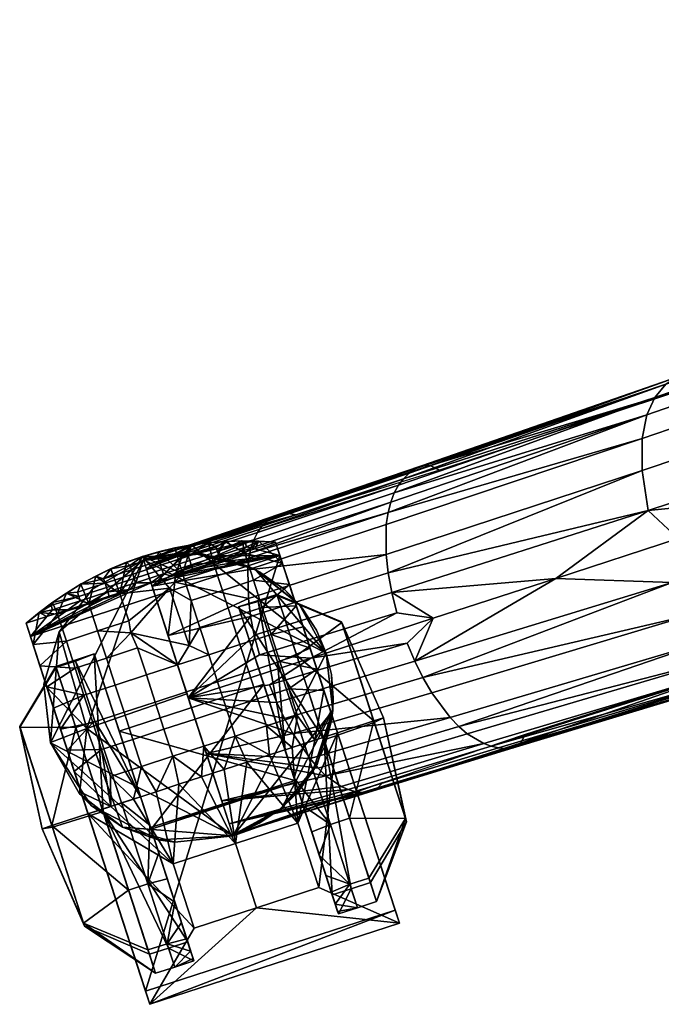
# Model space of a CAD drawing. Extents: x -404 to -132, y 556 to 881.
# Drawn here: x -329 to -320, y 833 to 848 of the extents above; entities that cross this region are included whole.
import ezdxf

# ---------------------------------------------------------------- set-up
doc = ezdxf.new("R2010")
doc.units = 0
doc.header["$MEASUREMENT"] = 0
doc.layers.add('DEFAULT', color=7, linetype='Continuous')
doc.layers.add('LAYER_01', color=1, linetype='Continuous')

msp = doc.modelspace()

# ---------------------------------------------------------------- meshes
at = {"layer": 'DEFAULT'}
mesh = msp.add_polyface(dxfattribs=at)
corners = [(-304.828, 847.655, 9.359), (-304.749, 847.502, 9.066), (-308.453, 846.266, 9.109), (-308.618, 846.452, 9.764), (-304.883, 847.698, 9.736), (-304.911, 847.676, 10.059), (-308.698, 846.368, 10.383), (-304.931, 847.624, 10.396), (-304.945, 847.549, 10.751), (-308.757, 846.193, 11.032), (-304.954, 847.459, 11.096), (-304.955, 847.35, 11.424), (-308.782, 845.944, 11.623), (-304.946, 847.217, 11.736), (-308.759, 845.591, 12.139), (-304.895, 846.869, 12.294), (-308.679, 845.102, 12.579), (-304.789, 846.382, 12.769), (-308.528, 844.472, 12.881), (-304.62, 845.749, 13.096), (-312.261, 845.21, 9.664), (-312.064, 845.034, 9.027), (-312.376, 845.116, 10.237), (-312.471, 844.932, 10.829), (-312.53, 844.677, 11.365), (-312.539, 844.322, 11.832), (-312.487, 843.836, 12.231), (-312.357, 843.214, 12.506), (-316.035, 843.89, 9.44), (-315.804, 843.729, 8.823), (-316.185, 843.787, 9.961), (-316.319, 843.596, 10.49), (-316.414, 843.338, 10.966), (-316.457, 842.986, 11.381), (-316.435, 842.509, 11.736), (-316.33, 841.904, 11.98), (-319.897, 842.529, 9.123), (-319.64, 842.401, 8.529), (-320.071, 842.42, 9.59), (-320.231, 842.23, 10.055), (-320.35, 841.975, 10.469), (-313.86, 842.145, 12.368), (-311.842, 842.801, 12.617), (-309.83, 843.455, 12.829), (-307.816, 844.109, 13), (-305.8, 844.764, 13.124), (-303.778, 845.421, 13.196), (-307.912, 842.757, 12.547), (-304.014, 844.007, 12.735), (-304.232, 844.568, 13.064), (-308.144, 843.305, 12.851), (-307.689, 842.322, 12.094), (-303.814, 843.559, 12.245), (-307.502, 842.034, 11.569), (-303.653, 843.257, 11.677), (-303.584, 843.15, 11.363), (-303.778, 845.421, 13.196), (-305.8, 844.764, 13.124), (-307.816, 844.109, 13), (-309.83, 843.455, 12.829), (-311.842, 842.801, 12.617), (-311.98, 842.075, 12.479)]
mesh.append_faces([[corners[k] for k in face] for face in [(0, 1, 2), (3, 4, 0), (2, 3, 0), (5, 4, 3), (6, 7, 5), (3, 6, 5), (8, 7, 6), (9, 10, 8), (6, 9, 8), (11, 10, 9), (12, 13, 11), (9, 12, 11), (14, 15, 13, 12), (16, 17, 15, 14), (18, 19, 17, 16), (20, 3, 2, 21), (22, 6, 3, 20), (23, 9, 6, 22), (24, 12, 9, 23), (25, 14, 12, 24), (26, 16, 14, 25), (27, 18, 16, 26), (28, 20, 21, 29), (30, 22, 20, 28), (31, 23, 22, 30), (32, 24, 23, 31), (33, 25, 24, 32), (34, 26, 25, 33), (35, 27, 26, 34), (36, 28, 29, 37), (38, 30, 28, 36), (39, 31, 30, 38), (40, 32, 31, 39), (41, 42, 27), (42, 43, 27), (43, 44, 18), (44, 45, 18), (45, 46, 19), (19, 18, 45), (18, 27, 43), (47, 48, 49, 50), (51, 52, 48, 47), (53, 54, 52, 51), (55, 54, 53), (56, 57, 49), (57, 58, 50), (58, 59, 50), (59, 60, 61), (50, 49, 57), (61, 50, 59)]])
mesh = msp.add_polyface(dxfattribs=at)
corners = [(-320.416, 841.633, 10.829), (-316.457, 842.986, 11.381), (-316.414, 843.338, 10.966), (-320.35, 841.975, 10.469), (-320.416, 841.173, 11.138), (-316.435, 842.509, 11.736), (-320.331, 840.594, 11.352), (-316.33, 841.904, 11.98), (-323.486, 841.242, 8.499), (-323.613, 841.237, 8.782), (-319.897, 842.529, 9.123), (-319.64, 842.401, 8.529), (-323.35, 841.176, 8.213), (-323.704, 841.196, 8.994), (-323.789, 841.133, 9.2), (-320.071, 842.42, 9.59), (-323.871, 841.051, 9.407), (-323.944, 840.956, 9.603), (-320.231, 842.23, 10.055), (-324.007, 840.845, 9.786), (-324.058, 840.714, 9.959), (-324.096, 840.564, 10.119), (-324.123, 839.954, 10.535), (-324.121, 840.389, 10.268), (-324.094, 839.687, 10.644), (-324.043, 839.406, 10.72), (-321.667, 839.608, 11.156), (-319.892, 840.185, 11.457), (-317.884, 840.838, 11.783), (-315.874, 841.491, 12.088), (-319.723, 839.074, 11.115), (-315.709, 840.304, 11.709), (-315.965, 840.807, 11.956), (-319.982, 839.55, 11.331), (-319.449, 838.705, 10.797), (-315.444, 839.912, 11.344), (-319.193, 838.47, 10.431), (-315.203, 839.662, 10.922), (-318.946, 838.337, 10.014), (-314.976, 839.518, 10.443), (-318.727, 838.279, 9.592), (-314.777, 839.452, 9.963), (-323.59, 838.172, 10.623), (-323.462, 837.953, 10.515), (-323.71, 838.411, 10.702), (-323.197, 837.593, 10.241), (-323.072, 837.462, 10.089), (-322.95, 837.357, 9.927), (-322.71, 837.216, 9.568), (-322.603, 837.178, 9.389), (-322.496, 837.153, 9.201), (-322.385, 837.143, 8.99), (-322.282, 837.157, 8.772), (-318.515, 838.291, 9.111), (-322.176, 837.221, 8.492), (-322.107, 837.351, 8.213), (-318.385, 838.541, 8.529), (-317.884, 840.838, 11.783), (-319.892, 840.185, 11.457), (-321.667, 839.608, 11.156)]
mesh.append_faces([[corners[k] for k in face] for face in [(0, 1, 2, 3), (4, 5, 1, 0), (6, 7, 5, 4), (8, 9, 10), (11, 12, 8), (10, 11, 8), (13, 14, 15), (10, 9, 13), (15, 10, 13), (16, 17, 18), (15, 14, 16), (18, 15, 16), (19, 20, 3), (18, 17, 19), (3, 18, 19), (0, 3, 21), (22, 4, 0, 23), (24, 25, 6), (6, 4, 24), (26, 27, 6), (27, 28, 6), (28, 29, 7), (7, 6, 28), (6, 25, 26), (30, 31, 32, 33), (34, 35, 31, 30), (36, 37, 35, 34), (38, 39, 37, 36), (40, 41, 39, 38), (42, 43, 30), (33, 44, 42), (30, 33, 42), (45, 34, 30, 43), (46, 47, 36), (34, 45, 46), (36, 34, 46), (48, 38, 36, 47), (49, 50, 40), (38, 48, 49), (40, 38, 49), (51, 52, 53), (40, 50, 51), (53, 40, 51), (54, 55, 56), (53, 52, 54), (56, 53, 54), (57, 58, 33), (58, 59, 33), (33, 32, 57), (44, 33, 59)]])
mesh = msp.add_polyface(dxfattribs=at)
corners = [(-324.096, 840.564, 10.119), (-324.121, 840.389, 10.268), (-320.416, 841.633, 10.829), (-320.35, 841.975, 10.469), (-324.058, 840.714, 9.959), (-320.416, 841.173, 11.138), (-324.123, 839.954, 10.535), (-324.094, 839.687, 10.644), (-325.685, 840.532, 8.594), (-323.613, 841.237, 8.782), (-323.486, 841.242, 8.499), (-325.563, 840.552, 8.321), (-323.35, 841.176, 8.213), (-325.43, 840.529, 8.037), (-326.963, 840.067, 8.87), (-325.848, 840.437, 8.984), (-325.81, 840.467, 8.89), (-326.928, 840.094, 8.78), (-325.77, 840.493, 8.793), (-326.891, 840.118, 8.687), (-323.789, 841.133, 9.2), (-323.704, 841.196, 8.994), (-327.085, 839.914, 9.224), (-325.986, 840.274, 9.355), (-325.955, 840.32, 9.266), (-327.059, 839.958, 9.139), (-325.922, 840.363, 9.175), (-327.029, 839.998, 9.052), (-323.944, 840.956, 9.603), (-323.871, 841.051, 9.407), (-326.081, 840.044, 9.679), (-324.007, 840.845, 9.786), (-326.039, 840.169, 9.522), (-326.127, 839.733, 9.961), (-326.11, 839.9, 9.825), (-326.097, 839.975, 9.753), (-327.186, 839.552, 9.67), (-327.177, 839.625, 9.602), (-327.164, 839.692, 9.532), (-326.086, 839.058, 10.305), (-326.118, 839.316, 10.205), (-323.442, 839.032, 10.847), (-321.667, 839.608, 11.156), (-324.043, 839.406, 10.72), (-327.638, 839.876, 7.862), (-327.633, 839.861, 8.703), (-327.598, 839.753, 9.153), (-327.514, 839.496, 9.576)]
mesh.append_faces([[corners[k] for k in face] for face in [(0, 1, 2), (3, 4, 0), (5, 6, 7), (8, 9, 10, 11), (11, 10, 12, 13), (14, 15, 16, 17), (17, 16, 18, 19), (16, 15, 20), (21, 18, 16), (20, 21, 16), (18, 21, 9, 8), (22, 23, 24, 25), (25, 24, 26, 27), (24, 23, 28), (29, 26, 24), (28, 29, 24), (26, 29, 20, 15), (30, 4, 31, 32), (32, 31, 28, 23), (33, 1, 0, 34), (35, 34, 0), (4, 30, 35), (0, 4, 35), (36, 34, 35, 37), (37, 35, 30, 38), (39, 7, 6, 40), (41, 42, 43), (44, 45, 19), (45, 46, 19), (46, 47, 25), (13, 44, 19), (6, 1, 33), (8, 11, 19), (11, 13, 19), (15, 14, 26), (14, 17, 46), (19, 18, 8), (17, 19, 46), (23, 22, 32), (22, 25, 47), (27, 26, 14), (25, 27, 46), (30, 32, 38), (33, 34, 36), (36, 37, 47), (37, 38, 47), (40, 6, 33), (14, 46, 27), (32, 22, 38), (22, 47, 38), (33, 36, 40)]])
mesh = msp.add_polyface(dxfattribs=at)
corners = [(-326.34, 835.882, 7.862), (-326.34, 835.882, 7.861), (-327.638, 839.876, 7.862), (-327.638, 839.876, 7.861), (-328.378, 839.454, 7.861), (-328.86, 838.833, 7.861), (-329.08, 838.076, 7.861), (-328.986, 837.231, 7.861), (-328.565, 836.491, 7.861), (-327.942, 836.008, 7.861), (-327.186, 835.789, 7.861), (-327.638, 839.876, 7.862), (-326.34, 835.882, 7.862), (-327.008, 837.938, 10.223), (-328.461, 837.436, 9.454), (-327.638, 839.876, 6.861), (-327.638, 839.876, 7.861), (-328.986, 837.23, 6.861), (-326.34, 835.882, 6.861), (-326.34, 835.882, 7.861), (-327.186, 835.789, 7.861), (-327.942, 836.008, 7.861), (-328.565, 836.491, 7.861), (-328.986, 837.231, 7.861), (-329.08, 838.076, 7.861), (-328.86, 838.833, 7.861), (-328.378, 839.454, 7.861), (-328.986, 837.23, 6.861), (-328.394, 836.319, 6.861), (-327.426, 835.825, 6.861), (-326.34, 835.882, 6.861), (-325.642, 836.268, 6.861), (-325.123, 836.916, 6.861), (-324.897, 837.695, 6.861), (-324.992, 838.528, 6.861), (-325.378, 839.226, 6.861), (-326.026, 839.745, 6.861), (-326.805, 839.971, 6.861), (-328.986, 837.23, 6.861), (-328.394, 836.319, 6.861), (-327.426, 835.825, 6.861), (-327.638, 839.876, 6.861), (-328.986, 837.23, 6.861), (-326.34, 835.882, 6.861), (-326.341, 835.885, 7.258), (-326.342, 835.889, 7.655), (-326.344, 835.892, 8.051), (-325.642, 836.268, 6.861), (-325.643, 836.27, 7.258), (-325.644, 836.272, 7.655), (-325.644, 836.274, 8.051), (-325.645, 836.276, 8.448), (-325.646, 836.279, 8.845), (-325.123, 836.916, 6.861), (-325.123, 836.917, 7.258), (-325.124, 836.918, 7.655), (-325.124, 836.919, 8.051), (-325.124, 836.92, 8.448), (-325.125, 836.921, 8.845), (-325.125, 836.922, 9.241), (-324.897, 837.695, 6.861), (-324.897, 837.695, 7.258), (-324.898, 837.695, 7.655), (-324.898, 837.696, 8.051), (-324.898, 837.696, 8.448), (-324.898, 837.696, 8.845), (-324.898, 837.696, 9.241), (-324.898, 837.697, 9.638), (-324.992, 838.528, 6.861), (-324.992, 838.528, 7.258), (-324.992, 838.528, 7.655), (-324.992, 838.528, 8.051), (-324.992, 838.528, 8.448), (-324.992, 838.528, 8.845), (-324.992, 838.528, 9.241), (-324.992, 838.528, 9.638), (-325.378, 839.226, 6.861), (-325.378, 839.226, 7.258), (-325.378, 839.226, 7.655), (-325.378, 839.226, 8.051), (-325.378, 839.225, 8.448), (-325.378, 839.225, 8.845), (-325.378, 839.225, 9.241), (-325.378, 839.225, 9.638), (-326.026, 839.745, 6.861), (-326.026, 839.744, 7.258), (-326.026, 839.743, 7.655), (-326.025, 839.743, 8.051), (-326.025, 839.742, 8.448), (-326.025, 839.741, 8.845), (-326.024, 839.74, 9.241), (-326.024, 839.739, 9.638), (-326.805, 839.971, 6.861), (-326.804, 839.969, 7.258), (-326.804, 839.967, 7.655), (-326.803, 839.965, 8.051), (-326.802, 839.963, 8.448), (-326.802, 839.961, 8.845), (-327.638, 839.876, 6.861), (-327.637, 839.873, 7.258), (-327.636, 839.87, 7.655), (-327.635, 839.866, 8.051), (-327.634, 839.863, 8.448), (-325.011, 837.186, 10.034), (-325.192, 836.806, 9.716), (-325.413, 836.504, 9.387), (-325.676, 836.255, 9.045), (-325.966, 836.06, 8.723), (-326.135, 835.976, 8.584), (-326.345, 835.896, 8.506), (-325.938, 839.692, 10.034), (-325.61, 839.46, 10.034), (-325.338, 839.176, 10.034), (-325.132, 838.859, 10.034), (-324.992, 838.528, 10.034), (-324.917, 838.217, 10.034), (-324.89, 837.881, 10.034), (-324.92, 837.533, 10.034), (-327.633, 839.861, 8.703), (-327.528, 839.892, 8.731), (-327.24, 839.95, 8.939), (-326.884, 839.964, 9.253), (-326.509, 839.914, 9.578), (-326.134, 839.79, 9.884), (-327.633, 839.861, 8.646), (-326.802, 839.962, 8.646), (-327.236, 839.954, 8.448), (-327.235, 839.952, 8.646)]
mesh.append_faces([[corners[k] for k in face] for face in [(14, 12, 0, 13), (11, 14, 13, 2), (3, 4, 11), (4, 5, 11), (5, 6, 14), (6, 7, 14), (7, 8, 14), (8, 9, 14), (9, 10, 12), (10, 1, 12), (12, 14, 9), (14, 11, 5), (19, 20, 18), (20, 21, 29), (21, 22, 28), (22, 23, 27), (23, 24, 17), (24, 25, 17), (25, 26, 15), (26, 16, 15), (27, 28, 22), (28, 29, 21), (29, 18, 20), (15, 17, 25), (17, 27, 23), (30, 33, 31), (31, 33, 32), (33, 30, 34), (34, 36, 35), (36, 34, 37), (37, 34, 41), (38, 40, 39), (40, 38, 30), (41, 38, 42), (30, 41, 34), (38, 41, 30), (49, 45, 44, 48), (55, 49, 48, 54), (56, 50, 49, 55), (57, 51, 50, 56), (58, 52, 51, 57), (62, 55, 54, 61), (63, 56, 55, 62), (64, 57, 56, 63), (65, 58, 57, 64), (66, 59, 58, 65), (59, 66, 67), (70, 62, 61, 69), (71, 63, 62, 70), (72, 64, 63, 71), (73, 65, 64, 72), (74, 66, 65, 73), (75, 67, 66, 74), (78, 70, 69, 77), (79, 71, 70, 78), (80, 72, 71, 79), (81, 73, 72, 80), (82, 74, 73, 81), (83, 75, 74, 82), (86, 78, 77, 85), (87, 79, 78, 86), (88, 80, 79, 87), (89, 81, 80, 88), (90, 82, 81, 89), (91, 83, 82, 90), (94, 86, 85, 93), (95, 87, 86, 94), (96, 88, 87, 95), (125, 97, 89), (88, 96, 125), (89, 88, 125), (100, 94, 93, 99), (101, 95, 94, 100), (126, 96, 95), (101, 102, 126), (95, 101, 126), (97, 125, 127), (127, 125, 96, 126), (124, 127, 126, 102), (43, 47, 48), (47, 53, 54), (53, 60, 61), (60, 68, 69), (68, 76, 77), (76, 84, 85), (84, 92, 93), (92, 98, 99), (103, 104, 67), (104, 105, 59), (105, 106, 52), (106, 107, 52), (107, 108, 51), (108, 109, 51), (110, 111, 91), (111, 112, 83), (112, 113, 83), (113, 114, 75), (114, 115, 75), (115, 116, 67), (116, 117, 67), (117, 103, 67), (118, 119, 124), (119, 120, 127), (120, 121, 97), (121, 122, 90), (122, 123, 91), (123, 110, 91), (109, 46, 51), (46, 45, 50), (44, 43, 48), (45, 49, 50), (54, 48, 47), (50, 51, 46), (52, 58, 105), (51, 52, 107), (61, 54, 53), (58, 59, 105), (59, 67, 104), (69, 61, 60), (67, 75, 115), (77, 69, 68), (75, 83, 113), (85, 77, 76), (90, 89, 97), (83, 91, 111), (91, 90, 122), (93, 85, 84), (99, 93, 92), (97, 127, 120), (127, 124, 119), (97, 121, 90)]])
mesh = msp.add_polyface(dxfattribs=at)
corners = [(-326.034, 838.786, 10.375), (-324.043, 839.406, 10.72), (-324.094, 839.687, 10.644), (-326.086, 839.058, 10.305), (-325.96, 838.5, 10.412), (-323.969, 839.112, 10.761), (-326.989, 837.879, 10.22), (-325.216, 838.456, 10.534), (-323.442, 839.032, 10.847), (-327.514, 839.496, 9.576), (-327.282, 838.781, 10.076), (-327.186, 839.552, 9.67), (-326.118, 839.316, 10.205), (-325.709, 837.814, 10.358), (-323.71, 838.411, 10.702), (-323.821, 838.671, 10.751), (-325.815, 838.069, 10.403), (-325.474, 837.361, 10.187), (-323.462, 837.953, 10.515), (-323.59, 838.172, 10.623), (-325.595, 837.578, 10.286), (-324.995, 836.751, 9.65), (-322.95, 837.357, 9.927), (-323.072, 837.462, 10.089), (-325.109, 836.863, 9.798), (-323.197, 837.593, 10.241), (-325.225, 836.999, 9.936), (-324.577, 836.521, 8.985), (-322.496, 837.153, 9.201), (-322.603, 837.178, 9.389), (-324.675, 836.551, 9.158), (-322.71, 837.216, 9.568), (-324.774, 836.596, 9.322), (-324.374, 836.513, 8.584), (-322.282, 837.157, 8.772), (-322.385, 837.143, 8.99), (-324.473, 836.507, 8.789), (-324.17, 836.653, 8.037), (-322.107, 837.351, 8.213), (-322.176, 837.221, 8.492), (-324.262, 836.558, 8.315), (-321.667, 839.608, 11.156), (-323.442, 839.032, 10.847), (-325.216, 838.456, 10.534), (-326.989, 837.879, 10.22), (-326.727, 837.073, 10.022), (-326.504, 836.386, 9.537), (-326.397, 836.055, 9.044), (-326.345, 835.896, 8.506), (-326.34, 835.882, 7.862)]
mesh.append_faces([[corners[k] for k in face] for face in [(0, 1, 2, 3), (4, 5, 1, 0), (6, 7, 4), (7, 8, 5), (9, 10, 11), (10, 6, 3), (0, 3, 6), (3, 12, 10), (5, 4, 7), (1, 5, 8), (4, 0, 6), (11, 10, 12), (13, 14, 15, 16), (17, 18, 19, 20), (20, 19, 14, 13), (21, 22, 23, 24), (24, 23, 25, 26), (27, 28, 29, 30), (30, 29, 31, 32), (33, 34, 35, 36), (36, 35, 28, 27), (37, 38, 39, 40), (40, 39, 34, 33), (41, 42, 14), (42, 43, 15), (43, 44, 16), (44, 45, 17), (45, 46, 21), (46, 47, 30), (47, 48, 33), (48, 49, 37), (25, 18, 17), (31, 22, 21), (15, 14, 42), (16, 15, 43), (13, 16, 44), (17, 20, 44), (20, 13, 44), (21, 24, 45), (26, 25, 17), (24, 26, 45), (27, 30, 47), (32, 31, 21), (30, 32, 46), (33, 36, 47), (36, 27, 47), (37, 40, 48), (40, 33, 48), (17, 45, 26), (21, 46, 32)]])
at = {"layer": 'LAYER_01'}
mesh = msp.add_polyface(dxfattribs=at)
corners = [(-329.276, 838.768, 3.761), (-327.531, 839.545, 3.761), (-325.662, 839.942, 3.761), (-327.654, 839.926, 4.486), (-327.175, 840.052, 4.486), (-327.175, 840.052, 4.124), (-327.654, 839.926, 4.124), (-327.654, 839.926, 4.849), (-327.175, 840.052, 4.849), (-327.654, 839.926, 5.211), (-327.175, 840.052, 5.211), (-327.654, 839.926, 5.574), (-327.175, 840.052, 5.574), (-327.654, 839.926, 5.936), (-327.175, 840.052, 5.936), (-327.654, 839.926, 6.299), (-327.175, 840.052, 6.299), (-328.116, 839.746, 4.486), (-328.116, 839.746, 4.124), (-328.116, 839.746, 4.849), (-328.116, 839.746, 5.211), (-328.116, 839.746, 5.574), (-328.116, 839.746, 5.936), (-328.116, 839.746, 6.299), (-327.654, 839.926, 3.761), (-327.884, 839.844, 3.761), (-327.182, 840.051, 3.761), (-327.42, 839.995, 3.761), (-327.654, 839.926, 6.661), (-327.42, 839.995, 6.661), (-327.182, 840.051, 6.661), (-328.11, 839.749, 6.661), (-327.884, 839.844, 6.661), (-327.773, 839.607, 3.761), (-327.752, 839.544, 3.761), (-328.154, 839.413, 3.761), (-328.174, 839.476, 3.761), (-327.371, 839.737, 3.761), (-327.35, 839.674, 3.761), (-327.793, 839.67, 3.761), (-328.195, 839.54, 3.761), (-327.392, 839.801, 3.761), (-327.814, 839.734, 3.761), (-328.215, 839.603, 3.761), (-327.412, 839.864, 3.761), (-327.011, 839.995, 3.761), (-326.99, 839.931, 3.761), (-327.834, 839.797, 3.761), (-327.433, 839.928, 3.761), (-327.229, 839.643, 3.761), (-327.531, 839.545, 3.761), (-327.832, 839.448, 3.761), (-328.11, 839.749, 3.761), (-327.884, 839.844, 3.761), (-327.654, 839.926, 3.761), (-327.42, 839.995, 3.761), (-327.182, 840.051, 3.761), (-326.941, 840.094, 3.761), (-327.182, 840.051, 6.661), (-327.42, 839.995, 6.661), (-327.075, 839.68, 6.661), (-327.654, 839.926, 6.661), (-327.884, 839.844, 6.661), (-327.979, 839.387, 6.661), (-328.11, 839.749, 6.661), (-327.851, 838.994, 6.661), (-327.259, 839.467, 6.661), (-327.259, 839.467, 6.661), (-327.821, 838.82, 6.661), (-327.259, 839.467, 9.461)]
mesh.append_faces([[corners[k] for k in face] for face in [(0, 1, 2), (3, 4, 5, 6), (7, 8, 4, 3), (9, 10, 8, 7), (11, 12, 10, 9), (13, 14, 12, 11), (15, 16, 14, 13), (17, 3, 6, 18), (19, 7, 3, 17), (20, 9, 7, 19), (21, 11, 9, 20), (22, 13, 11, 21), (23, 15, 13, 22), (24, 25, 6), (26, 27, 5), (27, 24, 6), (28, 29, 15), (29, 30, 16), (31, 32, 23), (32, 28, 15), (6, 5, 27), (16, 15, 29), (18, 6, 25), (15, 23, 32), (33, 34, 35, 36), (37, 38, 34, 33), (39, 33, 36, 40), (41, 37, 33, 39), (42, 39, 40, 43), (44, 41, 39, 42), (45, 46, 41, 44), (47, 42, 43), (48, 44, 42, 47), (45, 44, 48), (49, 50, 38), (50, 51, 34), (52, 53, 47), (53, 54, 47), (54, 55, 48), (55, 56, 48), (56, 57, 48), (35, 34, 51), (34, 38, 50), (48, 47, 54), (58, 59, 60), (59, 61, 60), (61, 62, 63), (62, 64, 63), (63, 65, 66), (60, 61, 66), (61, 63, 66), (67, 68, 69)]])
mesh = msp.add_polyface(dxfattribs=at)
corners = [(-326.627, 839.839, 3.761), (-325.662, 839.942, 3.761), (-326.928, 839.741, 3.761), (-327.229, 839.643, 3.761), (-327.531, 839.545, 3.761), (-326.692, 840.126, 4.486), (-326.217, 840.151, 4.486), (-326.217, 840.151, 4.124), (-326.692, 840.126, 4.124), (-326.692, 840.126, 4.849), (-326.217, 840.151, 4.849), (-326.692, 840.126, 5.211), (-326.217, 840.151, 5.211), (-326.692, 840.126, 5.574), (-326.217, 840.151, 5.574), (-326.692, 840.126, 5.936), (-326.217, 840.151, 5.936), (-326.692, 840.126, 6.299), (-326.217, 840.151, 6.299), (-327.175, 840.052, 4.486), (-327.175, 840.052, 4.124), (-327.175, 840.052, 4.849), (-327.175, 840.052, 5.211), (-327.175, 840.052, 5.574), (-327.175, 840.052, 5.936), (-327.175, 840.052, 6.299), (-326.454, 840.144, 3.761), (-326.698, 840.125, 3.761), (-326.941, 840.094, 3.761), (-327.182, 840.051, 3.761), (-327.182, 840.051, 6.661), (-326.941, 840.094, 6.661), (-326.698, 840.125, 6.661), (-326.454, 840.144, 6.661), (-326.969, 839.868, 3.761), (-326.949, 839.804, 3.761), (-327.35, 839.674, 3.761), (-327.371, 839.737, 3.761), (-326.568, 839.998, 3.761), (-326.547, 839.935, 3.761), (-326.166, 840.129, 3.761), (-326.146, 840.065, 3.761), (-326.99, 839.931, 3.761), (-327.392, 839.801, 3.761), (-326.589, 840.062, 3.761), (-326.326, 839.937, 3.761), (-326.627, 839.839, 3.761), (-326.928, 839.741, 3.761), (-327.229, 839.643, 3.761), (-326.941, 840.094, 3.761), (-326.698, 840.125, 3.761), (-327.011, 839.995, 3.761), (-326.454, 840.144, 3.761), (-326.21, 840.151, 3.761), (-327.433, 839.928, 3.761), (-326.496, 839.435, 6.661), (-326.623, 839.827, 6.661), (-327.075, 839.68, 6.661), (-326.948, 839.288, 6.661), (-326.044, 839.581, 6.661), (-326.172, 839.974, 6.661), (-326.454, 840.144, 6.661), (-326.698, 840.125, 6.661), (-326.941, 840.094, 6.661), (-327.182, 840.051, 6.661), (-327.259, 839.467, 6.661)]
mesh.append_faces([[corners[k] for k in face] for face in [(0, 1, 2), (2, 1, 3), (3, 1, 4), (5, 6, 7, 8), (9, 10, 6, 5), (11, 12, 10, 9), (13, 14, 12, 11), (15, 16, 14, 13), (17, 18, 16, 15), (19, 5, 8, 20), (21, 9, 5, 19), (22, 11, 9, 21), (23, 13, 11, 22), (24, 15, 13, 23), (25, 17, 15, 24), (26, 27, 8), (27, 28, 8), (28, 29, 20), (30, 31, 25), (31, 32, 17), (32, 33, 17), (8, 7, 26), (18, 17, 33), (20, 8, 28), (17, 25, 31), (34, 35, 36, 37), (38, 39, 35, 34), (40, 41, 39, 38), (42, 34, 37, 43), (44, 38, 34, 42), (45, 46, 39), (46, 47, 35), (47, 48, 35), (49, 50, 51), (50, 52, 44), (52, 53, 38), (36, 35, 48), (35, 39, 46), (39, 41, 45), (40, 38, 53), (38, 44, 52), (44, 42, 50), (42, 51, 50), (51, 54, 49), (55, 56, 57, 58), (59, 60, 56, 55), (61, 62, 56), (62, 63, 56), (63, 64, 57), (57, 56, 63), (58, 57, 65), (56, 60, 61)]])
mesh = msp.add_polyface(dxfattribs=at)
corners = [(-325.662, 839.942, 3.761), (-326.025, 840.035, 3.761), (-325.724, 840.132, 3.761), (-326.326, 839.937, 3.761), (-326.627, 839.839, 3.761), (-325.662, 839.942, 3.761), (-325.724, 840.132, 3.761), (-325.5, 839.443, 4.124), (-325.661, 839.939, 4.829), (-325.5, 839.443, 4.486), (-325.461, 839.325, 5.812), (-325.276, 838.753, 4.124), (-325.724, 840.132, 3.761), (-325.966, 840.148, 3.761), (-325.724, 840.132, 4.124), (-326.21, 840.151, 3.761), (-326.217, 840.151, 4.124), (-326.454, 840.144, 3.761), (-326.454, 840.144, 6.661), (-326.21, 840.151, 6.661), (-326.217, 840.151, 6.299), (-325.966, 840.148, 6.661), (-325.724, 840.132, 6.661), (-325.724, 840.132, 5.936), (-325.724, 840.132, 5.574), (-326.217, 840.151, 5.936), (-325.724, 840.132, 5.211), (-326.217, 840.151, 5.574), (-325.724, 840.132, 4.849), (-326.217, 840.151, 5.211), (-325.724, 840.132, 4.486), (-326.217, 840.151, 4.849), (-326.217, 840.151, 4.486), (-325.724, 840.132, 3.761), (-326.025, 840.035, 3.761), (-325.966, 840.148, 3.761), (-326.326, 839.937, 3.761), (-326.146, 840.065, 3.761), (-326.21, 840.151, 3.761), (-326.166, 840.129, 3.761), (-325.917, 839.189, 6.661), (-326.044, 839.581, 6.661), (-326.496, 839.435, 6.661), (-326.368, 839.042, 6.661), (-325.724, 840.132, 6.661), (-325.966, 840.148, 6.661), (-325.624, 839.826, 6.661), (-326.21, 840.151, 6.661), (-326.172, 839.974, 6.661), (-326.454, 840.144, 6.661), (-325.425, 839.213, 6.661), (-325.524, 839.52, 6.661), (-325.724, 840.132, 3.761), (-325.724, 840.132, 4.124), (-325.661, 839.939, 4.829), (-325.724, 840.132, 5.211), (-325.461, 839.325, 5.812), (-325.724, 840.132, 6.661), (-325.624, 839.826, 6.661), (-325.724, 840.132, 5.936), (-325.524, 839.52, 6.661), (-325.724, 840.132, 5.574), (-325.724, 840.132, 4.849), (-325.724, 840.132, 4.486), (-325.425, 839.213, 6.661)]
mesh.append_faces([[corners[k] for k in face] for face in [(0, 1, 2), (1, 0, 3), (3, 0, 4), (5, 6, 7), (6, 8, 9), (8, 10, 9), (9, 7, 6), (7, 11, 5), (12, 13, 14), (13, 15, 16), (15, 17, 16), (18, 19, 20), (19, 21, 20), (21, 22, 20), (22, 23, 20), (23, 24, 25), (24, 26, 27), (26, 28, 29), (28, 30, 31), (30, 14, 32), (16, 32, 14), (32, 31, 30), (31, 29, 28), (29, 27, 26), (27, 25, 24), (25, 20, 23), (14, 13, 16), (33, 34, 35), (34, 36, 37), (38, 35, 39), (37, 39, 35), (35, 34, 37), (40, 41, 42, 43), (44, 45, 46), (45, 47, 48), (47, 49, 48), (50, 51, 40), (51, 46, 41), (48, 41, 46), (41, 40, 51), (46, 45, 48), (52, 53, 54), (54, 55, 56), (57, 58, 59), (59, 60, 61), (61, 56, 55), (55, 54, 62), (62, 54, 63), (63, 54, 53), (64, 56, 60), (60, 59, 58), (60, 56, 61)]])
mesh = msp.add_polyface(dxfattribs=at)
corners = [(-328.89, 837.579, 4.486), (-328.441, 836.2, 4.486), (-328.441, 836.2, 5.211), (-328.89, 837.579, 5.211), (-327.993, 834.821, 4.486), (-327.993, 834.821, 5.211), (-327.993, 834.821, 4.124), (-327.769, 834.132, 4.124), (-327.769, 834.132, 4.486), (-327.607, 833.632, 3.761), (-329.276, 838.768, 3.761), (-329.075, 838.15, 5.812), (-328.771, 837.215, 6.458), (-328.441, 836.2, 6.661), (-327.545, 833.442, 3.761), (-329.114, 838.269, 4.486), (-328.89, 837.579, 4.124), (-329.276, 838.768, 3.761), (-325.662, 839.942, 3.761), (-327.607, 833.632, 3.761), (-329.075, 838.15, 5.812), (-328.771, 837.215, 6.458), (-328.939, 837.732, 6.661), (-328.441, 836.2, 6.661), (-328.541, 836.507, 6.661), (-328.641, 836.813, 6.661), (-328.74, 837.12, 6.661), (-328.84, 837.426, 6.661), (-327.92, 837.671, 6.661), (-328.048, 838.063, 6.661), (-328.5, 837.916, 6.661), (-328.372, 837.524, 6.661), (-327.793, 837.278, 6.661), (-328.245, 837.132, 6.661), (-327.341, 837.425, 6.661), (-327.469, 837.817, 6.661), (-327.665, 836.886, 6.661), (-328.117, 836.739, 6.661), (-327.214, 837.033, 6.661), (-329.039, 838.039, 6.661), (-328.939, 837.732, 6.661), (-328.84, 837.426, 6.661), (-328.74, 837.12, 6.661), (-328.641, 836.813, 6.661), (-328.541, 836.507, 6.661), (-328.113, 836.307, 6.661), (-328.441, 836.2, 6.661), (-327.784, 836.414, 6.661), (-327.456, 836.52, 6.661), (-327.127, 836.627, 6.661), (-328.441, 836.2, 6.661), (-327.208, 835.478, 6.458), (-328.113, 836.307, 6.661), (-327.784, 836.414, 6.661), (-327.456, 836.52, 6.661), (-327.127, 836.627, 6.661), (-327.545, 833.442, 3.761), (-326.904, 834.543, 5.812)]
mesh.append_faces([[corners[k] for k in face] for face in [(0, 1, 2, 3), (1, 4, 5, 2), (6, 7, 8, 4), (9, 6, 10), (11, 3, 12), (12, 2, 13), (14, 7, 9), (0, 3, 15), (16, 1, 0), (2, 12, 3), (5, 13, 2), (4, 8, 5), (1, 6, 4), (7, 14, 8), (6, 9, 7), (6, 16, 10), (16, 6, 1), (5, 14, 13), (17, 18, 19), (20, 21, 22), (21, 23, 24), (24, 25, 21), (25, 26, 21), (26, 27, 21), (27, 22, 21), (28, 29, 30, 31), (32, 28, 31, 33), (34, 35, 28, 32), (36, 32, 33, 37), (38, 34, 32, 36), (39, 40, 30), (40, 41, 30), (41, 42, 31), (42, 43, 33), (43, 44, 45), (44, 46, 45), (45, 47, 37), (47, 48, 36), (48, 49, 38), (31, 30, 41), (33, 31, 42), (37, 33, 45), (36, 37, 47), (38, 36, 48), (33, 43, 45), (50, 51, 52), (52, 51, 53), (53, 51, 54), (54, 51, 55), (56, 57, 50), (51, 50, 57)]])
mesh = msp.add_polyface(dxfattribs=at)
corners = [(-327.832, 839.448, 3.761), (-329.276, 838.768, 3.761), (-328.133, 839.35, 3.761), (-325.5, 839.443, 4.124), (-325.5, 839.443, 4.486), (-325.276, 838.753, 4.486), (-325.276, 838.753, 4.124), (-325.276, 838.753, 5.211), (-324.827, 837.374, 5.211), (-324.827, 837.374, 4.486), (-325.461, 839.325, 5.812), (-325.157, 838.39, 6.458), (-324.379, 835.995, 4.124), (-325.662, 839.942, 3.761), (-327.851, 838.994, 6.661), (-327.979, 839.387, 6.661), (-328.43, 839.24, 6.661), (-328.303, 838.848, 6.661), (-326.368, 839.042, 6.661), (-326.496, 839.435, 6.661), (-326.948, 839.288, 6.661), (-326.82, 838.896, 6.661), (-328.048, 838.063, 6.661), (-328.175, 838.455, 6.661), (-328.627, 838.308, 6.661), (-328.5, 837.916, 6.661), (-327.596, 838.21, 6.661), (-327.724, 838.602, 6.661), (-326.241, 838.65, 6.661), (-326.693, 838.503, 6.661), (-325.789, 838.797, 6.661), (-325.917, 839.189, 6.661), (-327.469, 837.817, 6.661), (-327.92, 837.671, 6.661), (-327.017, 837.964, 6.661), (-327.144, 838.357, 6.661), (-326.565, 838.111, 6.661), (-326.113, 838.258, 6.661), (-325.662, 838.405, 6.661), (-325.986, 837.865, 6.661), (-326.438, 837.719, 6.661), (-325.534, 838.012, 6.661), (-325.027, 837.987, 6.661), (-325.126, 838.294, 6.661), (-325.226, 838.6, 6.661), (-325.325, 838.907, 6.661), (-325.425, 839.213, 6.661), (-327.821, 838.82, 6.661), (-327.259, 839.467, 6.661), (-326.976, 838.637, 6.661), (-325.461, 839.325, 5.812), (-325.325, 838.907, 6.661), (-325.157, 838.39, 6.458), (-324.927, 837.681, 6.661), (-325.027, 837.987, 6.661), (-325.126, 838.294, 6.661), (-325.226, 838.6, 6.661), (-325.425, 839.213, 6.661), (-327.821, 838.82, 9.461), (-327.259, 839.467, 9.461), (-327.821, 838.82, 6.661), (-326.976, 838.637, 9.461), (-327.259, 839.467, 6.661), (-327.821, 838.82, 9.461), (-326.976, 838.637, 6.661), (-327.821, 838.82, 6.661), (-327.821, 838.82, 9.461), (-326.976, 838.637, 9.461), (-327.259, 839.467, 9.461)]
mesh.append_faces([[corners[k] for k in face] for face in [(0, 1, 2), (3, 4, 5, 6), (5, 7, 8, 9), (10, 11, 7), (5, 4, 7), (6, 5, 9), (8, 7, 11), (12, 13, 6), (4, 10, 7), (14, 15, 16, 17), (18, 19, 20, 21), (22, 23, 24, 25), (26, 27, 23, 22), (28, 18, 21, 29), (30, 31, 18, 28), (32, 26, 22, 33), (34, 35, 26, 32), (36, 29, 35, 34), (37, 28, 29, 36), (38, 30, 28, 37), (39, 37, 36, 40), (41, 38, 37, 39), (42, 43, 41), (43, 44, 38), (44, 45, 30), (45, 46, 30), (47, 48, 14), (48, 49, 20), (49, 47, 35), (14, 17, 47), (17, 23, 47), (21, 20, 49), (27, 26, 35), (23, 27, 47), (29, 21, 49), (31, 30, 46), (35, 29, 49), (30, 38, 44), (38, 41, 43), (35, 47, 27), (50, 51, 52), (53, 52, 54), (54, 52, 55), (55, 52, 56), (56, 52, 51), (51, 50, 57), (58, 59, 60), (59, 61, 62), (61, 63, 64), (65, 64, 63), (64, 62, 61), (66, 67, 68)]])
mesh = msp.add_polyface(dxfattribs=at)
corners = [(-327.607, 833.632, 3.761), (-325.662, 839.942, 3.761), (-323.993, 834.807, 3.761), (-327.607, 833.632, 3.761), (-323.993, 834.807, 3.761), (-327.545, 833.442, 3.761), (-323.931, 834.616, 3.761), (-324.827, 837.374, 4.486), (-324.827, 837.374, 5.211), (-324.379, 835.995, 5.211), (-324.379, 835.995, 4.486), (-324.379, 835.995, 4.124), (-324.155, 835.306, 4.486), (-324.155, 835.306, 4.124), (-323.993, 834.807, 3.761), (-325.662, 839.942, 3.761), (-325.157, 838.39, 6.458), (-324.827, 837.374, 6.661), (-323.931, 834.616, 3.761), (-325.276, 838.753, 4.124), (-326.889, 837.572, 6.661), (-327.017, 837.964, 6.661), (-327.469, 837.817, 6.661), (-327.341, 837.425, 6.661), (-326.438, 837.719, 6.661), (-326.565, 838.111, 6.661), (-326.762, 837.18, 6.661), (-327.214, 837.033, 6.661), (-326.31, 837.326, 6.661), (-325.858, 837.473, 6.661), (-325.986, 837.865, 6.661), (-325.407, 837.62, 6.661), (-325.534, 838.012, 6.661), (-324.827, 837.374, 6.661), (-324.927, 837.681, 6.661), (-325.156, 837.268, 6.661), (-325.027, 837.987, 6.661), (-327.127, 836.627, 6.661), (-326.799, 836.734, 6.661), (-326.47, 836.841, 6.661), (-326.142, 836.947, 6.661), (-325.813, 837.054, 6.661), (-325.485, 837.161, 6.661), (-325.157, 838.39, 6.458), (-324.927, 837.681, 6.661), (-324.827, 837.374, 6.661), (-325.401, 836.066, 6.458), (-326.305, 835.772, 6.458), (-326.001, 834.837, 5.812), (-325.097, 835.131, 5.812), (-327.208, 835.478, 6.458), (-326.904, 834.543, 5.812), (-323.931, 834.616, 3.761), (-327.545, 833.442, 3.761), (-327.127, 836.627, 6.661), (-326.799, 836.734, 6.661), (-326.47, 836.841, 6.661), (-326.142, 836.947, 6.661), (-325.813, 837.054, 6.661), (-325.485, 837.161, 6.661), (-325.156, 837.268, 6.661), (-324.827, 837.374, 6.661)]
mesh.append_faces([[corners[k] for k in face] for face in [(0, 1, 2), (3, 4, 5), (5, 4, 6), (7, 8, 9, 10), (11, 10, 12, 13), (14, 15, 11), (16, 17, 8), (18, 14, 13), (9, 8, 17), (10, 9, 12), (7, 10, 11), (13, 12, 18), (11, 13, 14), (19, 7, 11), (9, 17, 18), (20, 21, 22, 23), (24, 25, 21, 20), (26, 20, 23, 27), (28, 24, 20, 26), (29, 30, 24, 28), (31, 32, 30, 29), (33, 34, 35), (34, 36, 35), (37, 38, 27), (38, 39, 26), (39, 40, 28), (40, 41, 28), (41, 42, 29), (42, 35, 31), (26, 27, 38), (28, 26, 39), (29, 28, 41), (32, 31, 35), (31, 29, 42), (35, 36, 32), (43, 44, 45), (46, 47, 48, 49), (47, 50, 51, 48), (52, 48, 53), (54, 47, 55), (55, 47, 56), (56, 47, 57), (57, 46, 58), (58, 46, 59), (59, 46, 60), (60, 46, 61), (61, 49, 52), (49, 61, 46), (48, 52, 49), (46, 57, 47), (51, 53, 48), (47, 54, 50)]])
mesh = msp.add_polyface(dxfattribs=at)
corners = [(-327.531, 839.545, 3.761), (-329.276, 838.768, 3.761), (-327.832, 839.448, 3.761), (-328.54, 839.528, 4.486), (-328.116, 839.746, 4.486), (-328.116, 839.746, 4.124), (-328.54, 839.528, 4.124), (-328.54, 839.528, 4.849), (-328.116, 839.746, 4.849), (-328.54, 839.528, 5.211), (-328.116, 839.746, 5.211), (-328.54, 839.528, 5.574), (-328.116, 839.746, 5.574), (-328.54, 839.528, 5.936), (-328.116, 839.746, 5.936), (-328.54, 839.528, 6.299), (-328.116, 839.746, 6.299), (-328.949, 839.264, 4.486), (-328.949, 839.264, 4.124), (-328.949, 839.264, 4.849), (-328.949, 839.264, 5.211), (-328.949, 839.264, 5.574), (-328.949, 839.264, 5.936), (-328.949, 839.264, 6.299), (-327.884, 839.844, 3.761), (-328.11, 839.749, 3.761), (-328.33, 839.643, 3.761), (-328.545, 839.525, 3.761), (-328.753, 839.397, 3.761), (-328.955, 839.26, 3.761), (-329.15, 839.113, 3.761), (-329.15, 839.113, 6.661), (-328.955, 839.26, 6.661), (-328.753, 839.397, 6.661), (-328.545, 839.525, 6.661), (-328.33, 839.643, 6.661), (-328.11, 839.749, 6.661), (-328.576, 839.346, 3.761), (-328.555, 839.283, 3.761), (-328.957, 839.152, 3.761), (-328.977, 839.216, 3.761), (-328.174, 839.476, 3.761), (-328.154, 839.413, 3.761), (-328.195, 839.54, 3.761), (-328.596, 839.409, 3.761), (-327.832, 839.448, 3.761), (-328.133, 839.35, 3.761), (-328.434, 839.252, 3.761), (-328.735, 839.154, 3.761), (-329.15, 839.113, 3.761), (-328.955, 839.26, 3.761), (-328.753, 839.397, 3.761), (-328.545, 839.525, 3.761), (-328.33, 839.643, 3.761), (-328.215, 839.603, 3.761), (-328.11, 839.749, 3.761), (-327.834, 839.797, 3.761), (-328.11, 839.749, 6.661), (-328.33, 839.643, 6.661), (-327.979, 839.387, 6.661), (-328.545, 839.525, 6.661), (-328.43, 839.24, 6.661), (-328.753, 839.397, 6.661), (-328.955, 839.26, 6.661), (-328.882, 839.093, 6.661)]
mesh.append_faces([[corners[k] for k in face] for face in [(0, 1, 2), (3, 4, 5, 6), (7, 8, 4, 3), (9, 10, 8, 7), (11, 12, 10, 9), (13, 14, 12, 11), (15, 16, 14, 13), (17, 3, 6, 18), (19, 7, 3, 17), (20, 9, 7, 19), (21, 11, 9, 20), (22, 13, 11, 21), (23, 15, 13, 22), (24, 25, 5), (25, 26, 5), (26, 27, 6), (27, 28, 6), (28, 29, 18), (29, 30, 18), (31, 32, 23), (32, 33, 23), (33, 34, 15), (34, 35, 15), (35, 36, 16), (6, 5, 26), (16, 15, 35), (18, 6, 28), (15, 23, 33), (37, 38, 39, 40), (41, 42, 38, 37), (43, 41, 37, 44), (45, 46, 42), (46, 47, 42), (47, 48, 38), (49, 50, 40), (50, 51, 37), (51, 52, 44), (52, 53, 54), (53, 55, 54), (39, 38, 48), (37, 40, 50), (38, 42, 47), (44, 37, 51), (43, 44, 52), (54, 43, 52), (56, 54, 55), (57, 58, 59), (58, 60, 61), (60, 62, 61), (62, 63, 64), (64, 61, 62), (61, 59, 58)]])
mesh = msp.add_polyface(dxfattribs=at)
corners = [(-325.588, 837.127, 1.886), (-325.588, 837.127, 2.511), (-325.395, 836.533, 1.886), (-325.395, 836.533, 2.511), (-325.395, 836.533, 3.136), (-325.395, 836.533, 3.761), (-325.395, 836.533, 4.386), (-325.202, 835.938, 1.886), (-325.202, 835.938, 2.511), (-325.202, 835.938, 3.136), (-325.202, 835.938, 3.761), (-325.202, 835.938, 4.386), (-325.009, 835.344, 2.511), (-325.009, 835.344, 3.136), (-325.009, 835.344, 3.761), (-325.009, 835.344, 4.386), (-324.816, 834.75, 3.761), (-324.906, 835.026, 4.931), (-326.26, 839.195, 4.995), (-325.588, 837.127, 1.261), (-325.454, 836.714, 1.299), (-325.324, 836.314, 1.412), (-325.202, 835.938, 1.596), (-325.092, 835.599, 1.846), (-324.996, 835.306, 2.154), (-324.919, 835.068, 2.511), (-324.862, 834.893, 2.906), (-324.827, 834.786, 3.327), (-325.897, 838.078, 3.761), (-325.444, 836.682, 4.645), (-325.436, 836.658, 2.892), (-324.162, 837.591, 3.761), (-324.304, 837.544, 2.027), (-325.588, 837.127, 1.261), (-324.162, 837.591, 3.761), (-323.83, 836.086, 4.573), (-324.906, 835.026, 4.931), (-324.162, 837.591, 3.761), (-324.77, 838.979, 4.617), (-326.26, 839.195, 4.995), (-324.162, 837.591, 3.761), (-324.304, 837.544, 2.027), (-325.588, 837.127, 1.261), (-324.816, 834.75, 3.761), (-324.827, 834.786, 3.327), (-324.862, 834.893, 2.906), (-324.919, 835.068, 2.511), (-324.996, 835.306, 2.154), (-325.092, 835.599, 1.846), (-325.202, 835.938, 1.596), (-325.324, 836.314, 1.412), (-325.454, 836.714, 1.299), (-324.352, 835.206, 4.931), (-325.034, 837.307, 1.261), (-323.845, 836.131, 2.867), (-324.372, 835.27, 2.472), (-324.629, 835.116, 4.931), (-324.649, 835.18, 2.472), (-324.262, 834.93, 3.693), (-324.539, 834.84, 3.693), (-325.706, 839.375, 4.995), (-324.296, 837.521, 5.496), (-325.023, 837.273, 6.261), (-325.311, 837.217, 1.261), (-324.654, 836.137, 1.585), (-324.931, 836.047, 1.585), (-325.034, 837.307, 1.261), (-324.767, 838.97, 2.888), (-325.702, 839.362, 2.503), (-325.311, 837.217, 1.261), (-325.979, 839.272, 2.503), (-325.419, 838.492, 1.594), (-325.696, 838.402, 1.594), (-327.99, 837.398, 3.761), (-325.897, 838.078, 3.761), (-327.536, 836.002, 4.645), (-325.444, 836.682, 4.645), (-327.528, 835.978, 2.892), (-325.436, 836.658, 2.892), (-327.99, 837.398, 3.761), (-325.897, 838.078, 3.761), (-327.681, 836.447, 1.886), (-327.681, 836.447, 2.511), (-327.487, 835.853, 1.886), (-327.487, 835.853, 2.511), (-327.487, 835.853, 3.136), (-327.487, 835.853, 3.761), (-327.487, 835.853, 4.386), (-327.294, 835.259, 1.886), (-327.294, 835.259, 2.511), (-327.294, 835.259, 3.136), (-327.294, 835.259, 3.761), (-327.294, 835.259, 4.386), (-327.101, 834.664, 2.511), (-327.101, 834.664, 3.136), (-327.101, 834.664, 3.761), (-327.101, 834.664, 4.386), (-327.99, 837.398, 3.761), (-327.536, 836.002, 4.645), (-327.528, 835.978, 2.892), (-326.908, 834.07, 3.761), (-326.998, 834.346, 4.931), (-328.353, 838.515, 4.995), (-327.681, 836.447, 1.261), (-327.546, 836.034, 1.299), (-327.416, 835.634, 1.412), (-327.294, 835.259, 1.596), (-327.184, 834.919, 1.846), (-327.089, 834.626, 2.154), (-327.012, 834.388, 2.511), (-326.955, 834.213, 2.906), (-326.92, 834.106, 3.327), (-329.107, 835.984, 3.761), (-328.965, 836.03, 2.027), (-327.681, 836.447, 1.261), (-329.107, 835.984, 3.761), (-328.491, 834.572, 4.573), (-326.998, 834.346, 4.931), (-329.107, 835.984, 3.761), (-329.431, 837.465, 4.617), (-328.353, 838.515, 4.995), (-329.107, 835.984, 3.761), (-328.965, 836.03, 2.027), (-327.681, 836.447, 1.261), (-326.908, 834.07, 3.761), (-326.92, 834.106, 3.327), (-326.955, 834.213, 2.906), (-327.012, 834.388, 2.511), (-327.089, 834.626, 2.154), (-327.184, 834.919, 1.846), (-327.294, 835.259, 1.596), (-327.416, 835.634, 1.412), (-327.546, 836.034, 1.299), (-327.552, 834.166, 4.931), (-328.235, 836.267, 1.261), (-328.506, 834.617, 2.867), (-327.573, 834.23, 2.472), (-327.275, 834.256, 4.931), (-327.296, 834.32, 2.472), (-327.462, 833.891, 3.693), (-327.185, 833.981, 3.693), (-328.907, 838.335, 4.995), (-328.957, 836.006, 5.496), (-328.223, 836.233, 6.261), (-327.958, 836.357, 1.261), (-327.854, 835.097, 1.585), (-327.577, 835.187, 1.585), (-328.235, 836.267, 1.261), (-329.428, 837.456, 2.888), (-328.902, 838.322, 2.503), (-327.958, 836.357, 1.261), (-328.625, 838.412, 2.503), (-328.62, 837.452, 1.594), (-328.343, 837.542, 1.594)]
mesh.append_faces([[corners[k] for k in face] for face in [(3, 1, 0, 2), (8, 3, 2, 7), (10, 5, 4, 9), (11, 6, 5, 10), (13, 9, 8, 12), (14, 10, 9, 13), (15, 11, 10, 14), (16, 17, 15), (17, 18, 29), (18, 19, 28), (19, 20, 0), (20, 21, 2), (21, 22, 7), (22, 23, 7), (23, 24, 8), (24, 25, 12), (25, 26, 12), (26, 27, 13), (27, 16, 14), (28, 29, 18), (29, 30, 4), (30, 28, 1), (1, 3, 30), (0, 1, 28), (2, 0, 20), (3, 8, 4), (7, 2, 21), (8, 7, 23), (4, 5, 29), (9, 4, 8), (6, 11, 29), (5, 6, 29), (12, 8, 24), (13, 12, 26), (14, 13, 27), (11, 15, 17), (15, 14, 16), (17, 29, 11), (28, 19, 0), (4, 30, 3), (54, 32, 31), (34, 35, 54), (59, 57, 55, 58), (56, 59, 58, 52), (65, 63, 53, 64), (57, 65, 64, 55), (64, 53, 32), (54, 55, 64), (32, 54, 64), (58, 55, 54), (35, 52, 58), (54, 35, 58), (61, 35, 34), (37, 38, 61), (62, 52, 35, 61), (60, 62, 61, 38), (67, 38, 37), (40, 41, 67), (72, 70, 68, 71), (69, 72, 71, 66), (68, 60, 38, 67), (71, 68, 67), (41, 66, 71), (67, 41, 71), (42, 39, 70), (39, 36, 62), (36, 43, 56), (43, 44, 59), (44, 45, 59), (45, 46, 57), (46, 47, 57), (47, 48, 57), (48, 49, 65), (49, 50, 65), (50, 51, 65), (51, 33, 63), (69, 42, 72), (57, 59, 45), (59, 56, 43), (56, 52, 62), (63, 65, 51), (65, 57, 48), (62, 60, 39), (70, 72, 42), (68, 70, 60), (70, 39, 60), (62, 36, 56), (73, 75, 76), (75, 77, 78), (77, 79, 80), (80, 78, 77), (78, 76, 75), (76, 74, 73), (84, 83, 81, 82), (89, 88, 83, 84), (91, 90, 85, 86), (92, 91, 86, 87), (94, 93, 89, 90), (95, 94, 90, 91), (96, 95, 91, 92), (97, 102, 98), (98, 85, 99), (99, 82, 97), (100, 96, 101), (101, 98, 102), (102, 97, 103), (103, 81, 104), (104, 83, 105), (105, 88, 106), (106, 88, 107), (107, 89, 108), (108, 93, 109), (109, 93, 110), (110, 94, 111), (111, 95, 100), (82, 99, 84), (81, 97, 82), (83, 104, 81), (84, 85, 89), (88, 105, 83), (89, 107, 88), (85, 98, 86), (90, 89, 85), (87, 98, 92), (86, 98, 87), (93, 108, 89), (94, 110, 93), (95, 111, 94), (92, 101, 96), (96, 100, 95), (85, 84, 99), (101, 92, 98), (97, 81, 103), (135, 112, 113), (115, 135, 116), (140, 139, 136, 138), (137, 133, 139, 140), (146, 145, 134, 144), (138, 136, 145, 146), (145, 113, 134), (135, 145, 136), (113, 145, 135), (139, 135, 136), (116, 139, 133), (135, 139, 116), (142, 115, 116), (118, 142, 119), (143, 142, 116, 133), (141, 119, 142, 143), (148, 118, 119), (121, 148, 122), (153, 152, 149, 151), (150, 147, 152, 153), (149, 148, 119, 141), (152, 148, 149), (122, 152, 147), (148, 152, 122), (123, 151, 120), (120, 143, 117), (117, 137, 124), (124, 140, 125), (125, 140, 126), (126, 138, 127), (127, 138, 128), (128, 138, 129), (129, 146, 130), (130, 146, 131), (131, 146, 132), (132, 144, 114), (150, 153, 123), (138, 126, 140), (140, 124, 137), (137, 143, 133), (144, 132, 146), (146, 129, 138), (143, 120, 141), (151, 123, 153), (149, 141, 151), (151, 141, 120), (143, 137, 117)]])
mesh = msp.add_polyface(dxfattribs=at)
corners = [(-329.114, 838.269, 4.124), (-328.89, 837.579, 4.124), (-328.89, 837.579, 4.486), (-329.114, 838.269, 4.486), (-329.276, 838.768, 3.761), (-329.338, 838.958, 3.761), (-329.275, 838.765, 4.829), (-328.89, 837.579, 5.211), (-329.075, 838.15, 5.812), (-329.338, 838.958, 3.761), (-329.036, 839.056, 3.761), (-329.276, 838.768, 3.761), (-328.133, 839.35, 3.761), (-328.434, 839.252, 3.761), (-328.735, 839.154, 3.761), (-329.15, 839.113, 3.761), (-329.338, 838.958, 3.761), (-328.949, 839.264, 4.124), (-329.338, 838.958, 6.661), (-329.15, 839.113, 6.661), (-329.338, 838.958, 6.299), (-329.338, 838.958, 4.486), (-329.338, 838.958, 4.849), (-328.949, 839.264, 4.849), (-329.338, 838.958, 5.211), (-328.949, 839.264, 5.211), (-329.338, 838.958, 5.574), (-328.949, 839.264, 5.574), (-329.338, 838.958, 5.936), (-328.949, 839.264, 5.936), (-328.949, 839.264, 6.299), (-328.949, 839.264, 4.486), (-329.338, 838.958, 3.761), (-329.275, 838.765, 4.829), (-329.338, 838.958, 4.486), (-329.075, 838.15, 5.812), (-329.338, 838.958, 5.211), (-329.338, 838.958, 6.661), (-329.338, 838.958, 6.299), (-329.238, 838.652, 6.661), (-329.338, 838.958, 5.936), (-329.138, 838.345, 6.661), (-329.338, 838.958, 5.574), (-329.338, 838.958, 4.849), (-328.939, 837.732, 6.661), (-329.039, 838.039, 6.661), (-328.735, 839.154, 3.761), (-329.036, 839.056, 3.761), (-328.957, 839.152, 3.761), (-329.338, 838.958, 3.761), (-329.15, 839.113, 3.761), (-328.977, 839.216, 3.761), (-328.303, 838.848, 6.661), (-328.43, 839.24, 6.661), (-328.882, 839.093, 6.661), (-328.755, 838.701, 6.661), (-328.175, 838.455, 6.661), (-328.627, 838.308, 6.661), (-328.955, 839.26, 6.661), (-329.15, 839.113, 6.661), (-329.338, 838.958, 6.661), (-329.238, 838.652, 6.661), (-329.138, 838.345, 6.661), (-329.039, 838.039, 6.661), (-328.5, 837.916, 6.661)]
mesh.append_faces([[corners[k] for k in face] for face in [(0, 1, 2, 3), (4, 0, 5), (5, 3, 6), (6, 7, 8), (3, 5, 0), (0, 4, 1), (3, 7, 6), (9, 10, 11), (12, 11, 13), (13, 11, 14), (14, 11, 10), (15, 16, 17), (18, 19, 20), (16, 21, 17), (21, 22, 23), (22, 24, 25), (24, 26, 27), (26, 28, 29), (28, 20, 30), (31, 17, 21), (23, 31, 21), (25, 23, 22), (27, 25, 24), (29, 27, 26), (30, 29, 28), (20, 19, 30), (32, 33, 34), (33, 35, 36), (37, 38, 39), (38, 40, 41), (40, 42, 41), (42, 36, 35), (36, 43, 33), (43, 34, 33), (44, 45, 35), (45, 41, 35), (41, 39, 38), (41, 42, 35), (46, 47, 48), (47, 49, 50), (51, 48, 50), (48, 47, 50), (52, 53, 54, 55), (56, 52, 55, 57), (58, 59, 54), (59, 60, 61), (61, 62, 55), (62, 63, 57), (55, 54, 61), (57, 55, 62), (64, 57, 63), (54, 59, 61)]])

doc.saveas('drawing.dxf')
